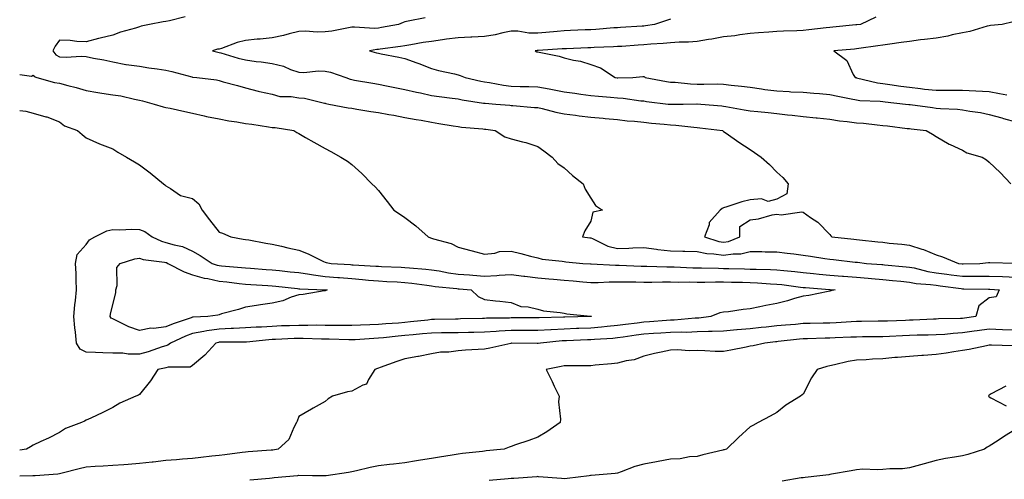
# Model space of a CAD drawing. Units: inches. Extents: x 955283 to 957923, y 7289978 to 7292618.
# Drawn here: x 955283 to 955654, y 7291291 to 7291464 of the extents above; entities that cross this region are included whole.
import ezdxf

# ---------------------------------------------------------------- set-up
doc = ezdxf.new("R2010")
doc.units = ezdxf.units.IN
doc.header["$MEASUREMENT"] = 0
doc.layers.add('Contour_95527289', color=7, linetype='Continuous', true_color=0xa4c1bc)

msp = doc.modelspace()

# ---------------------------------------------------------------- linework, layer by layer
at = {"layer": 'Contour_95527289'}
for points in [[(955345.27, 7291464.7, 3234), (955339.37, 7291463.24, 3234), (955338.05, 7291462.98, 3234), (955337.07, 7291462.9, 3234), (955331.87, 7291461.92, 3234), (955328.79, 7291461.18, 3234), (955328.05, 7291460.97, 3234), (955326.64, 7291460.51, 3234), (955320.99, 7291458.98, 3234), (955318.05, 7291457.83, 3234), (955313.26, 7291456.71, 3234), (955312.68, 7291456.55, 3234), (955308.05, 7291455.39, 3234), (955304.47, 7291455.5, 3234), (955301.99, 7291455.86, 3234), (955298.05, 7291455.95, 3234), (955296.3, 7291453.67, 3234), (955295.48, 7291451.92, 3234), (955296.62, 7291450.49, 3234), (955298.05, 7291449.69, 3234), (955300.45, 7291449.52, 3234), (955306.11, 7291449.98, 3234), (955308.05, 7291449.78, 3234), (955310.74, 7291449.23, 3234), (955314.65, 7291448.52, 3234), (955318.05, 7291447.8, 3234), (955322.98, 7291446.85, 3234), (955323.12, 7291446.85, 3234), (955328.05, 7291446.12, 3234), (955331.68, 7291445.55, 3234), (955334.78, 7291445.19, 3234), (955338.05, 7291444.71, 3234), (955340.34, 7291444.21, 3234), (955347.83, 7291442.14, 3234), (955348.05, 7291442.09, 3234), (955348.2, 7291442.07, 3234), (955349.74, 7291441.92, 3234), (955357.13, 7291441, 3234), (955358.05, 7291440.8, 3234), (955359.64, 7291440.33, 3234), (955365.05, 7291438.92, 3234), (955368.05, 7291437.96, 3234), (955372.83, 7291436.7, 3234), (955373.34, 7291436.63, 3234), (955378.05, 7291435.62, 3234), (955380.93, 7291434.8, 3234), (955385.22, 7291434.75, 3234), (955388.05, 7291434.22, 3234), (955390.23, 7291434.1, 3234), (955397.72, 7291432.25, 3234), (955398.05, 7291432.22, 3234), (955398.28, 7291432.15, 3234), (955399.43, 7291431.92, 3234), (955406.64, 7291430.51, 3234), (955408.05, 7291430.3, 3234), (955409.95, 7291430.02, 3234), (955415.24, 7291429.11, 3234), (955418.05, 7291428.71, 3234), (955421.97, 7291428, 3234), (955423.84, 7291427.71, 3234), (955428.05, 7291426.9, 3234), (955432.25, 7291426.12, 3234), (955434.18, 7291425.79, 3234), (955438.05, 7291425.08, 3234), (955440.76, 7291424.63, 3234), (955446.27, 7291423.7, 3234), (955448.05, 7291423.4, 3234), (955449.35, 7291423.22, 3234), (955457.43, 7291422.54, 3234), (955458.05, 7291422.46, 3234), (955458.53, 7291422.4, 3234), (955462, 7291421.92, 3234), (955465.72, 7291419.59, 3234), (955468.05, 7291418.76, 3234), (955472.34, 7291417.63, 3234), (955473.59, 7291417.46, 3234), (955478.05, 7291415.86, 3234), (955480.36, 7291414.23, 3234), (955483.46, 7291411.92, 3234), (955485.62, 7291409.49, 3234), (955488.05, 7291407.92, 3234), (955491.17, 7291405.05, 3234), (955495.17, 7291401.92, 3234), (955495.97, 7291399.84, 3234), (955498.05, 7291396.47, 3234), (955499.87, 7291393.74, 3234), (955502.49, 7291391.92, 3234), (955498.79, 7291391.18, 3234), (955498.05, 7291387.76, 3234), (955495.76, 7291384.21, 3234), (955494.94, 7291381.92, 3234), (955497.65, 7291381.52, 3234), (955498.05, 7291381.48, 3234), (955498.74, 7291381.23, 3234), (955504.51, 7291378.38, 3234), (955508.05, 7291377.56, 3234), (955512.32, 7291377.65, 3234), (955513.93, 7291377.8, 3234), (955518.05, 7291377.9, 3234), (955522.73, 7291377.24, 3234), (955523.26, 7291377.13, 3234), (955528.05, 7291376.57, 3234), (955532.66, 7291376.53, 3234), (955533.48, 7291376.49, 3234), (955538.05, 7291376.43, 3234), (955541.77, 7291375.64, 3234), (955544.42, 7291375.55, 3234), (955548.05, 7291374.99, 3234), (955551.68, 7291375.55, 3234), (955554.51, 7291375.46, 3234), (955558.05, 7291376.33, 3234), (955562.45, 7291376.32, 3234), (955563.66, 7291376.31, 3234), (955568.05, 7291376.3, 3234), (955571.94, 7291375.81, 3234), (955574.53, 7291375.44, 3234), (955578.05, 7291374.98, 3234), (955580.76, 7291374.63, 3234), (955586.2, 7291373.77, 3234), (955588.05, 7291373.51, 3234), (955589.48, 7291373.35, 3234), (955597.55, 7291372.42, 3234), (955598.05, 7291372.36, 3234), (955598.45, 7291372.32, 3234), (955601.81, 7291371.92, 3234), (955607.61, 7291371.48, 3234), (955608.05, 7291371.43, 3234), (955608.59, 7291371.38, 3234), (955616.78, 7291370.65, 3234), (955618.05, 7291370.52, 3234), (955619.76, 7291370.21, 3234), (955625, 7291368.87, 3234), (955628.05, 7291368.4, 3234), (955632.12, 7291367.85, 3234), (955633.73, 7291367.6, 3234), (955638.05, 7291367.03, 3234), (955642.9, 7291367.07, 3234), (955643.21, 7291367.08, 3234), (955648.05, 7291367.13, 3234), (955653.04, 7291366.91, 3234), (955653.06, 7291366.91, 3234), (955658.05, 7291366.67, 3234)], [(955435.65, 7291464.32, 3235), (955429.22, 7291463.09, 3235), (955428.05, 7291462.83, 3235), (955427.37, 7291462.6, 3235), (955425.61, 7291461.92, 3235), (955419.28, 7291460.69, 3235), (955418.05, 7291460.49, 3235), (955416.54, 7291460.41, 3235), (955409.09, 7291460.88, 3235), (955408.05, 7291460.82, 3235), (955406.77, 7291460.64, 3235), (955400.58, 7291459.39, 3235), (955398.05, 7291459.09, 3235), (955395.06, 7291458.93, 3235), (955390.6, 7291459.37, 3235), (955388.05, 7291459.19, 3235), (955384.49, 7291458.36, 3235), (955382.29, 7291457.68, 3235), (955378.05, 7291456.87, 3235), (955373.59, 7291456.38, 3235), (955372.41, 7291456.28, 3235), (955368.05, 7291455.81, 3235), (955364.86, 7291455.11, 3235), (955359, 7291452.87, 3235), (955358.05, 7291452.59, 3235), (955357.44, 7291452.53, 3235), (955355.56, 7291451.92, 3235), (955357.58, 7291451.45, 3235), (955358.05, 7291451.38, 3235), (955358.77, 7291451.2, 3235), (955365.26, 7291449.13, 3235), (955368.05, 7291448.53, 3235), (955371.98, 7291447.99, 3235), (955373.96, 7291447.83, 3235), (955378.05, 7291447.21, 3235), (955382.31, 7291446.18, 3235), (955384.99, 7291444.98, 3235), (955388.05, 7291443.94, 3235), (955389.93, 7291443.8, 3235), (955395.51, 7291444.46, 3235), (955398.05, 7291444.33, 3235), (955400.09, 7291443.96, 3235), (955405.82, 7291441.92, 3235), (955407.42, 7291441.3, 3235), (955408.05, 7291441.13, 3235), (955409.01, 7291440.96, 3235), (955415.91, 7291439.78, 3235), (955418.05, 7291439.41, 3235), (955421.16, 7291438.81, 3235), (955424.25, 7291438.12, 3235), (955428.05, 7291437.44, 3235), (955432.46, 7291436.33, 3235), (955433.87, 7291436.1, 3235), (955438.05, 7291435.19, 3235), (955440.92, 7291434.79, 3235), (955445.81, 7291434.16, 3235), (955448.05, 7291433.85, 3235), (955449.66, 7291433.53, 3235), (955457.67, 7291432.3, 3235), (955458.05, 7291432.23, 3235), (955458.32, 7291432.19, 3235), (955462.3, 7291431.92, 3235), (955467.56, 7291431.43, 3235), (955468.05, 7291431.37, 3235), (955468.63, 7291431.34, 3235), (955476.79, 7291430.66, 3235), (955478.05, 7291430.59, 3235), (955479.73, 7291430.24, 3235), (955484.93, 7291428.8, 3235), (955488.05, 7291428.25, 3235), (955492.29, 7291427.68, 3235), (955493.64, 7291427.51, 3235), (955498.05, 7291426.92, 3235), (955502.66, 7291426.53, 3235), (955503.51, 7291426.46, 3235), (955508.05, 7291426.07, 3235), (955511.78, 7291425.65, 3235), (955514.53, 7291425.44, 3235), (955518.05, 7291425.06, 3235), (955520.89, 7291424.76, 3235), (955525.7, 7291424.27, 3235), (955528.05, 7291424.02, 3235), (955530.06, 7291423.93, 3235), (955536.81, 7291423.16, 3235), (955538.05, 7291423.1, 3235), (955539.11, 7291422.98, 3235), (955547.61, 7291421.92, 3235), (955547.86, 7291421.73, 3235), (955548.05, 7291421.61, 3235), (955549.07, 7291420.9, 3235), (955553.73, 7291417.6, 3235), (955558.05, 7291414.81, 3235), (955559.74, 7291413.61, 3235), (955562.22, 7291411.92, 3235), (955565.33, 7291409.2, 3235), (955568.05, 7291406.3, 3235), (955570.36, 7291404.23, 3235), (955572.42, 7291401.92, 3235), (955571.9, 7291398.07, 3235), (955568.05, 7291396.12, 3235), (955564.8, 7291395.17, 3235), (955562.35, 7291396.22, 3235), (955558.05, 7291395.85, 3235), (955554.92, 7291395.05, 3235), (955549.32, 7291393.19, 3235), (955548.05, 7291392.83, 3235), (955547.46, 7291392.51, 3235), (955546.76, 7291391.92, 3235), (955542.67, 7291387.3, 3235), (955542.55, 7291386.42, 3235), (955540.84, 7291381.92, 3235), (955546.27, 7291380.14, 3235), (955548.05, 7291379.86, 3235), (955549.83, 7291380.14, 3235), (955554.1, 7291381.92, 3235), (955554.22, 7291385.75, 3235), (955558.05, 7291388.29, 3235), (955561.24, 7291388.73, 3235), (955566.29, 7291390.16, 3235), (955568.05, 7291390.47, 3235), (955569.77, 7291390.2, 3235), (955577.46, 7291391.33, 3235), (955578.05, 7291391.13, 3235), (955580.76, 7291389.21, 3235), (955583.52, 7291387.39, 3235), (955588.05, 7291382.77, 3235), (955588.42, 7291382.29, 3235), (955588.75, 7291381.92, 3235), (955597.11, 7291380.98, 3235), (955598.05, 7291380.88, 3235), (955599.22, 7291380.75, 3235), (955606.18, 7291380.05, 3235), (955608.05, 7291379.85, 3235), (955610.39, 7291379.58, 3235), (955615.21, 7291379.08, 3235), (955618.05, 7291378.73, 3235), (955622.7, 7291377.27, 3235), (955623.28, 7291377.15, 3235), (955628.05, 7291375.12, 3235), (955630.48, 7291374.35, 3235), (955636.51, 7291371.92, 3235), (955637.85, 7291371.72, 3235), (955638.05, 7291371.7, 3235), (955638.27, 7291371.7, 3235), (955644.52, 7291371.92, 3235), (955647.75, 7291372.22, 3235), (955648.05, 7291372.22, 3235), (955648.34, 7291372.21, 3235), (955657.99, 7291371.98, 3235)], [(955528.05, 7291463.87, 3236), (955526.56, 7291463.41, 3236), (955521.99, 7291461.92, 3236), (955518.63, 7291461.34, 3236), (955518.05, 7291461.29, 3236), (955517.38, 7291461.25, 3236), (955509.23, 7291460.74, 3236), (955508.05, 7291460.65, 3236), (955506.7, 7291460.57, 3236), (955499.96, 7291460.01, 3236), (955498.05, 7291459.89, 3236), (955495.94, 7291459.81, 3236), (955490.39, 7291459.58, 3236), (955488.05, 7291459.49, 3236), (955485.39, 7291459.26, 3236), (955481.12, 7291458.85, 3236), (955478.05, 7291458.61, 3236), (955474.75, 7291458.62, 3236), (955470.61, 7291459.36, 3236), (955468.05, 7291459.37, 3236), (955464.88, 7291458.75, 3236), (955462.04, 7291457.93, 3236), (955458.05, 7291457.31, 3236), (955453.23, 7291457.1, 3236), (955452.88, 7291457.09, 3236), (955448.05, 7291456.87, 3236), (955443.67, 7291456.3, 3236), (955442.18, 7291456.05, 3236), (955438.05, 7291455.46, 3236), (955434.92, 7291455.05, 3236), (955430.33, 7291454.2, 3236), (955428.05, 7291453.86, 3236), (955426.39, 7291453.58, 3236), (955418.7, 7291452.57, 3236), (955418.05, 7291452.47, 3236), (955417.53, 7291452.44, 3236), (955414.68, 7291451.92, 3236), (955417.38, 7291451.25, 3236), (955418.05, 7291451.1, 3236), (955419.1, 7291450.87, 3236), (955425.71, 7291449.58, 3236), (955428.05, 7291449.01, 3236), (955432.52, 7291447.45, 3236), (955433.33, 7291447.2, 3236), (955438.05, 7291445.34, 3236), (955440.73, 7291444.6, 3236), (955446.73, 7291443.24, 3236), (955448.05, 7291442.9, 3236), (955448.85, 7291442.72, 3236), (955450.69, 7291441.92, 3236), (955456.66, 7291440.53, 3236), (955458.05, 7291440.28, 3236), (955459.95, 7291440.02, 3236), (955465.15, 7291439.02, 3236), (955468.05, 7291438.66, 3236), (955471.41, 7291438.56, 3236), (955474.69, 7291438.56, 3236), (955478.05, 7291438.45, 3236), (955482.35, 7291437.62, 3236), (955483.56, 7291437.43, 3236), (955488.05, 7291436.5, 3236), (955492.09, 7291435.96, 3236), (955494.28, 7291435.69, 3236), (955498.05, 7291435.19, 3236), (955500.99, 7291434.86, 3236), (955505.48, 7291434.49, 3236), (955508.05, 7291434.21, 3236), (955510.22, 7291434.09, 3236), (955516.82, 7291433.15, 3236), (955518.05, 7291433.06, 3236), (955519.04, 7291432.91, 3236), (955527.15, 7291431.92, 3236), (955527.96, 7291431.83, 3236), (955528.05, 7291431.82, 3236), (955528.16, 7291431.81, 3236), (955532.83, 7291431.92, 3236), (955537.94, 7291432.03, 3236), (955538.05, 7291432.03, 3236), (955538.15, 7291432.02, 3236), (955539.52, 7291431.92, 3236), (955547.38, 7291431.25, 3236), (955548.05, 7291431.17, 3236), (955548.95, 7291431.02, 3236), (955555.83, 7291429.7, 3236), (955558.05, 7291429.35, 3236), (955560.92, 7291429.05, 3236), (955564.85, 7291428.72, 3236), (955568.05, 7291428.36, 3236), (955572.08, 7291427.89, 3236), (955573.83, 7291427.7, 3236), (955578.05, 7291427.2, 3236), (955582.88, 7291426.75, 3236), (955583.26, 7291426.71, 3236), (955588.05, 7291426.24, 3236), (955591.74, 7291425.61, 3236), (955594.59, 7291425.38, 3236), (955598.05, 7291424.87, 3236), (955600.78, 7291424.65, 3236), (955605.91, 7291424.06, 3236), (955608.05, 7291423.87, 3236), (955609.78, 7291423.65, 3236), (955617.21, 7291422.76, 3236), (955618.05, 7291422.65, 3236), (955618.7, 7291422.57, 3236), (955624.31, 7291421.92, 3236), (955626.66, 7291420.53, 3236), (955628.05, 7291419.74, 3236), (955632.92, 7291416.79, 3236), (955633.32, 7291416.65, 3236), (955638.05, 7291414.54, 3236), (955639.69, 7291413.56, 3236), (955645.4, 7291411.92, 3236), (955647.01, 7291410.88, 3236), (955648.05, 7291409.99, 3236), (955652.23, 7291406.1, 3236), (955656.25, 7291401.92, 3236)], [(955605.38, 7291464.59, 3237), (955599.58, 7291461.92, 3237), (955598.25, 7291461.72, 3237), (955598.05, 7291461.71, 3237), (955597.81, 7291461.68, 3237), (955589.14, 7291460.83, 3237), (955588.05, 7291460.72, 3237), (955586.68, 7291460.55, 3237), (955580.08, 7291459.89, 3237), (955578.05, 7291459.63, 3237), (955575.58, 7291459.45, 3237), (955570.59, 7291459.38, 3237), (955568.05, 7291459.18, 3237), (955565.09, 7291458.96, 3237), (955561.23, 7291458.74, 3237), (955558.05, 7291458.5, 3237), (955554.12, 7291457.99, 3237), (955552.31, 7291457.66, 3237), (955548.05, 7291457.17, 3237), (955543.57, 7291456.4, 3237), (955542.33, 7291456.2, 3237), (955538.05, 7291455.46, 3237), (955534.79, 7291455.18, 3237), (955531.36, 7291455.23, 3237), (955528.05, 7291455, 3237), (955525.29, 7291454.68, 3237), (955520.63, 7291454.5, 3237), (955518.05, 7291454.24, 3237), (955515.87, 7291454.1, 3237), (955509.77, 7291453.64, 3237), (955508.05, 7291453.52, 3237), (955506.54, 7291453.43, 3237), (955499.31, 7291453.18, 3237), (955498.05, 7291453.1, 3237), (955496.91, 7291453.06, 3237), (955488.89, 7291452.76, 3237), (955488.05, 7291452.72, 3237), (955487.31, 7291452.66, 3237), (955478.2, 7291452.07, 3237), (955478.05, 7291452.06, 3237), (955477.91, 7291452.06, 3237), (955477.12, 7291451.92, 3237), (955477.74, 7291451.61, 3237), (955478.05, 7291451.55, 3237), (955478.56, 7291451.41, 3237), (955486.09, 7291449.96, 3237), (955488.05, 7291449.3, 3237), (955491.54, 7291448.43, 3237), (955494.19, 7291448.06, 3237), (955498.05, 7291446.78, 3237), (955501.68, 7291445.55, 3237), (955507.2, 7291441.92, 3237), (955507.94, 7291441.81, 3237), (955508.05, 7291441.8, 3237), (955508.18, 7291441.79, 3237), (955513.83, 7291441.92, 3237), (955517.68, 7291442.29, 3237), (955518.05, 7291442.25, 3237), (955518.28, 7291442.15, 3237), (955518.57, 7291441.92, 3237), (955526.56, 7291440.43, 3237), (955528.05, 7291440.2, 3237), (955529.86, 7291440.11, 3237), (955535.64, 7291439.51, 3237), (955538.05, 7291439.41, 3237), (955540.62, 7291439.35, 3237), (955545.6, 7291439.47, 3237), (955548.05, 7291439.4, 3237), (955550.94, 7291439.03, 3237), (955554.82, 7291438.69, 3237), (955558.05, 7291438.23, 3237), (955562.34, 7291437.63, 3237), (955563.54, 7291437.41, 3237), (955568.05, 7291436.84, 3237), (955572.77, 7291436.64, 3237), (955573.4, 7291436.57, 3237), (955578.05, 7291436.34, 3237), (955582.08, 7291435.95, 3237), (955584.13, 7291435.84, 3237), (955588.05, 7291435.48, 3237), (955591.03, 7291434.9, 3237), (955596.13, 7291433.84, 3237), (955598.05, 7291433.45, 3237), (955599.38, 7291433.25, 3237), (955607.01, 7291432.96, 3237), (955608.05, 7291432.82, 3237), (955608.85, 7291432.72, 3237), (955616.52, 7291431.92, 3237), (955617.85, 7291431.72, 3237), (955618.05, 7291431.71, 3237), (955618.29, 7291431.68, 3237), (955626.69, 7291430.56, 3237), (955628.05, 7291430.39, 3237), (955629.75, 7291430.22, 3237), (955636.09, 7291429.96, 3237), (955638.05, 7291429.74, 3237), (955640.75, 7291429.22, 3237), (955644.82, 7291428.69, 3237), (955648.05, 7291427.97, 3237), (955652.79, 7291426.66, 3237), (955653.49, 7291426.48, 3237), (955658.05, 7291425.27, 3237)], [(955657.14, 7291462.83, 3238), (955652.98, 7291461.92, 3238), (955648.54, 7291461.43, 3238), (955648.05, 7291461.36, 3238), (955647.32, 7291461.19, 3238), (955640.7, 7291459.27, 3238), (955638.05, 7291458.71, 3238), (955634.06, 7291457.93, 3238), (955632.44, 7291457.53, 3238), (955628.05, 7291456.78, 3238), (955623.71, 7291456.26, 3238), (955622.17, 7291456.04, 3238), (955618.05, 7291455.52, 3238), (955614.93, 7291455.04, 3238), (955610.65, 7291454.52, 3238), (955608.05, 7291454.14, 3238), (955606.12, 7291453.85, 3238), (955598.95, 7291452.82, 3238), (955598.05, 7291452.69, 3238), (955597.35, 7291452.62, 3238), (955589.51, 7291451.92, 3238), (955594.47, 7291448.34, 3238), (955596.89, 7291443.08, 3238), (955597.6, 7291441.92, 3238), (955597.98, 7291441.85, 3238), (955598.05, 7291441.83, 3238), (955598.15, 7291441.82, 3238), (955606.01, 7291439.88, 3238), (955608.05, 7291439.62, 3238), (955610.7, 7291439.27, 3238), (955614.79, 7291438.66, 3238), (955618.05, 7291438.26, 3238), (955622.19, 7291437.78, 3238), (955623.7, 7291437.57, 3238), (955628.05, 7291437.09, 3238), (955632.88, 7291437.09, 3238), (955633.24, 7291437.11, 3238), (955638.05, 7291437.11, 3238), (955643.04, 7291436.91, 3238), (955643.07, 7291436.9, 3238), (955648.05, 7291436.69, 3238), (955651.95, 7291435.82, 3238), (955654.64, 7291435.33, 3238)], [(955283, 7291443.07, 3233), (955287.5, 7291442.47, 3233), (955288.05, 7291442.84, 3233), (955288.43, 7291442.3, 3233), (955289.45, 7291441.92, 3233), (955296.16, 7291440.03, 3233), (955298.05, 7291439.73, 3233), (955301.07, 7291438.9, 3233), (955304.31, 7291438.18, 3233), (955308.05, 7291437, 3233), (955312.4, 7291436.27, 3233), (955313.94, 7291436.03, 3233), (955318.05, 7291435.36, 3233), (955321.1, 7291434.97, 3233), (955326.25, 7291433.72, 3233), (955328.05, 7291433.43, 3233), (955329.3, 7291433.17, 3233), (955333.64, 7291431.92, 3233), (955337.02, 7291430.89, 3233), (955338.05, 7291430.66, 3233), (955339.66, 7291430.31, 3233), (955345.23, 7291429.1, 3233), (955348.05, 7291428.48, 3233), (955352.44, 7291427.53, 3233), (955353.4, 7291427.27, 3233), (955358.05, 7291426.37, 3233), (955361.74, 7291425.61, 3233), (955364.74, 7291425.23, 3233), (955368.05, 7291424.63, 3233), (955370.46, 7291424.33, 3233), (955376.67, 7291423.3, 3233), (955378.05, 7291423.11, 3233), (955379.15, 7291423.02, 3233), (955386.17, 7291421.92, 3233), (955387.34, 7291421.21, 3233), (955388.05, 7291420.78, 3233), (955390.65, 7291419.32, 3233), (955393.74, 7291417.61, 3233), (955398.05, 7291415.16, 3233), (955400.15, 7291414.02, 3233), (955403.97, 7291411.92, 3233), (955406.47, 7291410.34, 3233), (955408.05, 7291409.19, 3233), (955411.86, 7291405.73, 3233), (955415.62, 7291401.92, 3233), (955416.81, 7291400.68, 3233), (955418.05, 7291399.32, 3233), (955421.31, 7291395.18, 3233), (955423.9, 7291391.92, 3233), (955426.4, 7291390.27, 3233), (955428.05, 7291389.17, 3233), (955432.18, 7291386.05, 3233), (955436.79, 7291381.92, 3233), (955437.69, 7291381.56, 3233), (955438.05, 7291381.46, 3233), (955438.79, 7291381.18, 3233), (955445.48, 7291379.35, 3233), (955448.05, 7291377.97, 3233), (955452.86, 7291376.73, 3233), (955453.36, 7291376.61, 3233), (955458.05, 7291375.42, 3233), (955461.89, 7291375.76, 3233), (955463.65, 7291376.32, 3233), (955468.05, 7291376.56, 3233), (955471.72, 7291375.59, 3233), (955475.3, 7291374.67, 3233), (955478.05, 7291373.96, 3233), (955479.68, 7291373.55, 3233), (955487.24, 7291372.73, 3233), (955488.05, 7291372.56, 3233), (955488.63, 7291372.5, 3233), (955495.01, 7291371.92, 3233), (955497.87, 7291371.74, 3233), (955498.05, 7291371.72, 3233), (955498.24, 7291371.73, 3233), (955507.34, 7291371.21, 3233), (955508.05, 7291371.22, 3233), (955508.77, 7291371.2, 3233), (955516.97, 7291370.84, 3233), (955518.05, 7291370.82, 3233), (955519.16, 7291370.81, 3233), (955526.71, 7291370.58, 3233), (955528.05, 7291370.58, 3233), (955529.41, 7291370.56, 3233), (955536.4, 7291370.27, 3233), (955538.05, 7291370.25, 3233), (955539.73, 7291370.24, 3233), (955546.17, 7291370.04, 3233), (955548.05, 7291370.03, 3233), (955549.98, 7291369.99, 3233), (955555.95, 7291369.82, 3233), (955558.05, 7291369.77, 3233), (955560.3, 7291369.67, 3233), (955565.76, 7291369.63, 3233), (955568.05, 7291369.53, 3233), (955570.76, 7291369.21, 3233), (955574.93, 7291368.8, 3233), (955578.05, 7291368.44, 3233), (955581.88, 7291368.09, 3233), (955584, 7291367.87, 3233), (955588.05, 7291367.51, 3233), (955592.83, 7291367.14, 3233), (955593.25, 7291367.12, 3233), (955598.05, 7291366.74, 3233), (955602.48, 7291366.35, 3233), (955603.74, 7291366.23, 3233), (955608.05, 7291365.84, 3233), (955611.62, 7291365.49, 3233), (955614.82, 7291365.15, 3233), (955618.05, 7291364.83, 3233), (955620.51, 7291364.38, 3233), (955626.01, 7291363.96, 3233), (955628.05, 7291363.65, 3233), (955629.56, 7291363.43, 3233), (955637.55, 7291362.42, 3233), (955638.05, 7291362.35, 3233), (955638.48, 7291362.35, 3233), (955647.77, 7291362.2, 3233), (955648.05, 7291362.21, 3233), (955648.32, 7291362.19, 3233), (955651.77, 7291361.92, 3233), (955650.69, 7291359.28, 3233), (955648.05, 7291358.95, 3233), (955644.1, 7291355.87, 3233), (955643.03, 7291351.92, 3233), (955638.71, 7291351.26, 3233), (955638.05, 7291351.17, 3233), (955637.25, 7291351.12, 3233), (955628.97, 7291351, 3233), (955628.05, 7291350.94, 3233), (955627.04, 7291350.91, 3233), (955619.45, 7291350.52, 3233), (955618.05, 7291350.48, 3233), (955616.55, 7291350.42, 3233), (955609.77, 7291350.2, 3233), (955608.05, 7291350.12, 3233), (955606.24, 7291350.11, 3233), (955599.91, 7291350.06, 3233), (955598.05, 7291350.05, 3233), (955596.08, 7291349.95, 3233), (955590.43, 7291349.54, 3233), (955588.05, 7291349.41, 3233), (955585.48, 7291349.35, 3233), (955580.68, 7291349.29, 3233), (955578.05, 7291349.23, 3233), (955575.08, 7291348.95, 3233), (955571.33, 7291348.64, 3233), (955568.05, 7291348.33, 3233), (955564.04, 7291347.91, 3233), (955562.24, 7291347.73, 3233), (955558.05, 7291347.29, 3233), (955553.1, 7291346.87, 3233), (955552.99, 7291346.86, 3233), (955548.05, 7291346.42, 3233), (955543.76, 7291346.21, 3233), (955542.39, 7291346.26, 3233), (955538.05, 7291346.07, 3233), (955534.04, 7291345.93, 3233), (955532.12, 7291345.99, 3233), (955528.05, 7291345.87, 3233), (955524.35, 7291345.62, 3233), (955521.62, 7291345.49, 3233), (955518.05, 7291345.26, 3233), (955515.1, 7291344.87, 3233), (955510.26, 7291344.13, 3233), (955508.05, 7291343.82, 3233), (955506.3, 7291343.67, 3233), (955499.4, 7291343.27, 3233), (955498.05, 7291343.15, 3233), (955496.86, 7291343.11, 3233), (955488.9, 7291342.77, 3233), (955488.05, 7291342.74, 3233), (955487.28, 7291342.69, 3233), (955479.06, 7291341.92, 3233), (955478.23, 7291341.74, 3233), (955478.05, 7291341.71, 3233), (955477.82, 7291341.69, 3233), (955468.16, 7291341.81, 3233), (955468.05, 7291341.8, 3233), (955467.91, 7291341.78, 3233), (955459.98, 7291339.99, 3233), (955458.05, 7291339.65, 3233), (955455.61, 7291339.48, 3233), (955450.8, 7291339.17, 3233), (955448.05, 7291338.97, 3233), (955444.64, 7291338.51, 3233), (955441.47, 7291338.5, 3233), (955438.05, 7291337.87, 3233), (955433.14, 7291336.83, 3233), (955432.93, 7291336.8, 3233), (955428.05, 7291335.92, 3233), (955425.02, 7291334.95, 3233), (955418.78, 7291332.65, 3233), (955418.05, 7291332.4, 3233), (955417.68, 7291332.29, 3233), (955416.78, 7291331.92, 3233), (955414.28, 7291328.15, 3233), (955413.54, 7291326.43, 3233), (955412.19, 7291326.06, 3233), (955408.05, 7291323.79, 3233), (955406.38, 7291323.59, 3233), (955400.76, 7291321.92, 3233), (955399.09, 7291320.88, 3233), (955398.05, 7291319.89, 3233), (955393.46, 7291317.33, 3233), (955392.93, 7291317.04, 3233), (955388.05, 7291314.26, 3233), (955387.46, 7291312.51, 3233), (955387.24, 7291311.92, 3233), (955386.21, 7291310.08, 3233), (955384.36, 7291305.61, 3233), (955380.34, 7291301.92, 3233), (955378.35, 7291301.62, 3233), (955378.05, 7291301.58, 3233), (955377.68, 7291301.55, 3233), (955369.07, 7291300.9, 3233), (955368.05, 7291300.81, 3233), (955366.81, 7291300.68, 3233), (955360.21, 7291299.76, 3233), (955358.05, 7291299.56, 3233), (955355.39, 7291299.26, 3233), (955351.15, 7291298.82, 3233), (955348.05, 7291298.48, 3233), (955344.31, 7291298.18, 3233), (955342.01, 7291297.96, 3233), (955338.05, 7291297.65, 3233), (955333.23, 7291297.1, 3233), (955332.92, 7291297.05, 3233), (955328.05, 7291296.51, 3233), (955323.79, 7291296.18, 3233), (955322.21, 7291296.08, 3233), (955318.05, 7291295.76, 3233), (955314.4, 7291295.57, 3233), (955311.48, 7291295.35, 3233), (955308.05, 7291295.16, 3233), (955305.39, 7291294.58, 3233), (955298.97, 7291292.84, 3233), (955298.05, 7291292.61, 3233), (955297.42, 7291292.55, 3233), (955288.85, 7291291.92, 3233), (955288.09, 7291291.88, 3233), (955288.05, 7291291.88, 3233), (955288.01, 7291291.88, 3233), (955283, 7291291.83, 3233)], [(955283, 7291429.52, 3232), (955285.3, 7291429.17, 3232), (955288.05, 7291428.43, 3232), (955292.87, 7291427.1, 3232), (955293.18, 7291427.05, 3232), (955298.05, 7291425.24, 3232), (955299.85, 7291423.72, 3232), (955304.81, 7291421.92, 3232), (955306.56, 7291420.43, 3232), (955308.05, 7291419.2, 3232), (955313.04, 7291416.91, 3232), (955313.07, 7291416.9, 3232), (955318.05, 7291414.99, 3232), (955319.96, 7291413.83, 3232), (955323.17, 7291411.92, 3232), (955326.22, 7291410.09, 3232), (955328.05, 7291409.01, 3232), (955332.15, 7291406.02, 3232), (955337.14, 7291401.92, 3232), (955337.63, 7291401.5, 3232), (955338.05, 7291401.13, 3232), (955339.82, 7291400.15, 3232), (955343.58, 7291397.45, 3232), (955348.05, 7291396.34, 3232), (955350.47, 7291394.34, 3232), (955351.71, 7291391.92, 3232), (955354.41, 7291388.28, 3232), (955358.05, 7291383.66, 3232), (955359.4, 7291383.27, 3232), (955362.45, 7291381.92, 3232), (955367.2, 7291381.07, 3232), (955368.05, 7291380.92, 3232), (955369.26, 7291380.71, 3232), (955375.67, 7291379.54, 3232), (955378.05, 7291379.13, 3232), (955381.64, 7291378.33, 3232), (955383.93, 7291377.8, 3232), (955388.05, 7291376.91, 3232), (955391.63, 7291375.5, 3232), (955397.35, 7291372.62, 3232), (955398.05, 7291372.3, 3232), (955398.42, 7291372.29, 3232), (955400.25, 7291371.92, 3232), (955407.58, 7291371.45, 3232), (955408.05, 7291371.41, 3232), (955408.61, 7291371.36, 3232), (955417.04, 7291370.91, 3232), (955418.05, 7291370.83, 3232), (955419.2, 7291370.77, 3232), (955426.59, 7291370.46, 3232), (955428.05, 7291370.38, 3232), (955429.77, 7291370.2, 3232), (955435.88, 7291369.75, 3232), (955438.05, 7291369.51, 3232), (955440.9, 7291369.07, 3232), (955444.51, 7291368.38, 3232), (955448.05, 7291367.89, 3232), (955452.42, 7291367.55, 3232), (955453.61, 7291367.48, 3232), (955458.05, 7291367.13, 3232), (955462.62, 7291367.35, 3232), (955463.6, 7291367.47, 3232), (955468.05, 7291367.71, 3232), (955472.84, 7291367.13, 3232), (955473.21, 7291367.08, 3232), (955478.05, 7291366.49, 3232), (955482.26, 7291366.13, 3232), (955484.04, 7291365.93, 3232), (955488.05, 7291365.58, 3232), (955491.44, 7291365.31, 3232), (955495.03, 7291364.94, 3232), (955498.05, 7291364.68, 3232), (955500.82, 7291364.69, 3232), (955505.01, 7291364.96, 3232), (955508.05, 7291364.97, 3232), (955511.03, 7291364.9, 3232), (955515.05, 7291364.92, 3232), (955518.05, 7291364.86, 3232), (955520.97, 7291364.84, 3232), (955525.05, 7291364.92, 3232), (955528.05, 7291364.9, 3232), (955530.99, 7291364.86, 3232), (955535.04, 7291364.93, 3232), (955538.05, 7291364.89, 3232), (955541.01, 7291364.88, 3232), (955545.02, 7291364.95, 3232), (955548.05, 7291364.94, 3232), (955551, 7291364.87, 3232), (955555.17, 7291364.8, 3232), (955558.05, 7291364.74, 3232), (955560.76, 7291364.63, 3232), (955565.75, 7291364.22, 3232), (955568.05, 7291364.12, 3232), (955570.02, 7291363.89, 3232), (955577, 7291362.97, 3232), (955578.05, 7291362.85, 3232), (955578.9, 7291362.77, 3232), (955587.88, 7291362.09, 3232), (955588.05, 7291362.08, 3232), (955588.2, 7291362.07, 3232), (955590.04, 7291361.92, 3232), (955588.45, 7291361.52, 3232), (955588.05, 7291361.43, 3232), (955587.48, 7291361.35, 3232), (955580.18, 7291359.79, 3232), (955578.05, 7291359.55, 3232), (955574.79, 7291358.66, 3232), (955572.15, 7291357.82, 3232), (955568.05, 7291356.83, 3232), (955563.96, 7291356.01, 3232), (955561.66, 7291355.53, 3232), (955558.05, 7291354.8, 3232), (955555.41, 7291354.56, 3232), (955549.84, 7291353.71, 3232), (955548.05, 7291353.52, 3232), (955546.64, 7291353.33, 3232), (955543.25, 7291351.92, 3232), (955538.67, 7291351.3, 3232), (955538.05, 7291351.29, 3232), (955537.39, 7291351.26, 3232), (955529.43, 7291350.54, 3232), (955528.05, 7291350.49, 3232), (955526.53, 7291350.4, 3232), (955520.1, 7291349.87, 3232), (955518.05, 7291349.73, 3232), (955515.53, 7291349.4, 3232), (955511.1, 7291348.87, 3232), (955508.05, 7291348.45, 3232), (955504.24, 7291348.11, 3232), (955502.1, 7291347.87, 3232), (955498.05, 7291347.53, 3232), (955493.5, 7291347.37, 3232), (955492.62, 7291347.35, 3232), (955488.05, 7291347.19, 3232), (955483.06, 7291346.91, 3232), (955483.04, 7291346.91, 3232), (955478.05, 7291346.61, 3232), (955468.05, 7291346.61, 3232), (955463.58, 7291346.39, 3232), (955462.41, 7291346.28, 3232), (955458.05, 7291346.04, 3232), (955454.04, 7291345.93, 3232), (955452.01, 7291345.88, 3232), (955448.05, 7291345.77, 3232), (955444.25, 7291345.72, 3232), (955441.85, 7291345.72, 3232), (955438.05, 7291345.68, 3232), (955434.64, 7291345.33, 3232), (955431.14, 7291345.01, 3232), (955428.05, 7291344.69, 3232), (955425.49, 7291344.48, 3232), (955420, 7291343.87, 3232), (955418.05, 7291343.7, 3232), (955416.35, 7291343.62, 3232), (955409.27, 7291343.14, 3232), (955408.05, 7291343.08, 3232), (955406.88, 7291343.09, 3232), (955399.49, 7291343.36, 3232), (955398.05, 7291343.38, 3232), (955396.59, 7291343.38, 3232), (955389.78, 7291343.65, 3232), (955388.05, 7291343.67, 3232), (955386.37, 7291343.6, 3232), (955379.38, 7291343.25, 3232), (955378.05, 7291343.2, 3232), (955376.85, 7291343.12, 3232), (955368.41, 7291342.28, 3232), (955368.05, 7291342.26, 3232), (955367.73, 7291342.24, 3232), (955358.33, 7291342.2, 3232), (955358.05, 7291342.19, 3232), (955357.82, 7291342.15, 3232), (955356.88, 7291341.92, 3232), (955352.69, 7291337.28, 3232), (955348.05, 7291333.49, 3232), (955347.14, 7291332.83, 3232), (955338.96, 7291332.83, 3232), (955338.05, 7291332.55, 3232), (955337.56, 7291332.41, 3232), (955334.96, 7291331.92, 3232), (955332.29, 7291327.68, 3232), (955328.05, 7291322.53, 3232), (955327.72, 7291322.25, 3232), (955326.78, 7291321.92, 3232), (955320.76, 7291319.21, 3232), (955318.05, 7291317.65, 3232), (955314.25, 7291315.72, 3232), (955309.74, 7291313.61, 3232), (955308.05, 7291312.8, 3232), (955307.44, 7291312.53, 3232), (955306.33, 7291311.92, 3232), (955300.3, 7291309.67, 3232), (955298.05, 7291308.19, 3232), (955293.85, 7291306.12, 3232), (955290.94, 7291304.81, 3232), (955288.05, 7291303.47, 3232), (955287.1, 7291302.87, 3232), (955285.55, 7291301.92, 3232), (955283, 7291301.57, 3232)], [(955658.05, 7291346.7, 3234), (955653.08, 7291346.89, 3234), (955653.02, 7291346.89, 3234), (955648.05, 7291347.1, 3234), (955643.52, 7291346.45, 3234), (955642.45, 7291346.32, 3234), (955638.05, 7291345.73, 3234), (955634.46, 7291345.51, 3234), (955631.29, 7291345.16, 3234), (955628.05, 7291344.95, 3234), (955625.11, 7291344.86, 3234), (955620.94, 7291344.81, 3234), (955618.05, 7291344.73, 3234), (955615.35, 7291344.62, 3234), (955610.46, 7291344.33, 3234), (955608.05, 7291344.22, 3234), (955605.76, 7291344.21, 3234), (955600.32, 7291344.19, 3234), (955598.05, 7291344.18, 3234), (955595.91, 7291344.06, 3234), (955590, 7291343.87, 3234), (955588.05, 7291343.78, 3234), (955586.23, 7291343.74, 3234), (955579.63, 7291343.5, 3234), (955578.05, 7291343.47, 3234), (955576.63, 7291343.34, 3234), (955568.6, 7291342.47, 3234), (955568.05, 7291342.41, 3234), (955567.6, 7291342.37, 3234), (955563.58, 7291341.92, 3234), (955559.12, 7291340.85, 3234), (955558.05, 7291340.67, 3234), (955556.49, 7291340.36, 3234), (955550.78, 7291339.19, 3234), (955548.05, 7291338.66, 3234), (955544.82, 7291338.69, 3234), (955540.94, 7291339.03, 3234), (955538.05, 7291339.06, 3234), (955535.07, 7291338.94, 3234), (955530.63, 7291339.34, 3234), (955528.05, 7291339.2, 3234), (955524.54, 7291338.41, 3234), (955522.05, 7291337.92, 3234), (955518.05, 7291336.98, 3234), (955514.43, 7291335.54, 3234), (955511.34, 7291335.21, 3234), (955508.05, 7291334.35, 3234), (955505.89, 7291334.08, 3234), (955499.69, 7291333.56, 3234), (955498.05, 7291333.37, 3234), (955496.68, 7291333.29, 3234), (955489.47, 7291333.34, 3234), (955488.05, 7291333.27, 3234), (955486.94, 7291333.03, 3234), (955481.21, 7291331.92, 3234), (955483.51, 7291327.38, 3234), (955484.29, 7291325.68, 3234), (955486.07, 7291321.92, 3234), (955485.91, 7291319.78, 3234), (955486.69, 7291313.28, 3234), (955486.54, 7291311.92, 3234), (955481.47, 7291308.5, 3234), (955478.05, 7291306.49, 3234), (955474.75, 7291305.22, 3234), (955469.64, 7291303.51, 3234), (955468.05, 7291302.95, 3234), (955467.31, 7291302.66, 3234), (955465.43, 7291301.92, 3234), (955458.7, 7291301.27, 3234), (955458.05, 7291301.2, 3234), (955457.23, 7291301.1, 3234), (955449.69, 7291300.28, 3234), (955448.05, 7291300.06, 3234), (955445.82, 7291299.69, 3234), (955441.01, 7291298.96, 3234), (955438.05, 7291298.46, 3234), (955433.91, 7291297.78, 3234), (955432.46, 7291297.51, 3234), (955428.05, 7291296.81, 3234), (955423.69, 7291296.28, 3234), (955422.25, 7291296.12, 3234), (955418.05, 7291295.62, 3234), (955414.94, 7291295.03, 3234), (955409.87, 7291293.74, 3234), (955408.05, 7291293.36, 3234), (955406.81, 7291293.16, 3234), (955398.42, 7291291.92, 3234), (955398.08, 7291291.89, 3234), (955398.05, 7291291.88, 3234), (955398.01, 7291291.88, 3234), (955393.19, 7291291.92, 3234), (955388.11, 7291291.98, 3234), (955388.05, 7291291.97, 3234), (955388, 7291291.97, 3234), (955387.63, 7291291.92, 3234), (955378.87, 7291291.1, 3234), (955378.05, 7291291.06, 3234), (955377.06, 7291290.93, 3234), (955369.71, 7291290.26, 3234)], [(955656.93, 7291340.8, 3235), (955648.87, 7291341.1, 3235), (955648.05, 7291341.08, 3235), (955647.03, 7291340.9, 3235), (955640.51, 7291339.46, 3235), (955638.05, 7291339.09, 3235), (955634.72, 7291338.59, 3235), (955631.89, 7291338.08, 3235), (955628.05, 7291337.55, 3235), (955623.37, 7291337.24, 3235), (955622.74, 7291337.23, 3235), (955618.05, 7291336.87, 3235), (955613.49, 7291336.48, 3235), (955612.53, 7291336.4, 3235), (955608.05, 7291336.02, 3235), (955604.13, 7291335.84, 3235), (955601.75, 7291335.62, 3235), (955598.05, 7291335.44, 3235), (955594.98, 7291334.99, 3235), (955589.77, 7291333.64, 3235), (955588.05, 7291333.34, 3235), (955586.86, 7291333.11, 3235), (955583.27, 7291331.92, 3235), (955581.19, 7291328.78, 3235), (955578.05, 7291322.63, 3235), (955577.62, 7291322.35, 3235), (955576.98, 7291321.92, 3235), (955571.45, 7291318.52, 3235), (955568.05, 7291315.76, 3235), (955565.64, 7291314.33, 3235), (955561, 7291311.92, 3235), (955559.06, 7291310.91, 3235), (955558.05, 7291310.3, 3235), (955553.62, 7291306.35, 3235), (955549.12, 7291301.92, 3235), (955548.23, 7291301.74, 3235), (955548.05, 7291301.69, 3235), (955547.74, 7291301.61, 3235), (955540.21, 7291299.76, 3235), (955538.05, 7291299.16, 3235), (955535.16, 7291299.03, 3235), (955531.73, 7291298.24, 3235), (955528.05, 7291298.13, 3235), (955523.39, 7291297.26, 3235), (955522.82, 7291297.15, 3235), (955518.05, 7291296.28, 3235), (955514.57, 7291295.4, 3235), (955509.48, 7291293.35, 3235), (955508.05, 7291292.89, 3235), (955507.2, 7291292.77, 3235), (955498.18, 7291292.05, 3235), (955498.05, 7291292.03, 3235), (955497.96, 7291292.01, 3235), (955497.49, 7291291.92, 3235), (955489.1, 7291290.87, 3235), (955488.05, 7291290.82, 3235), (955487.01, 7291290.88, 3235), (955478.4, 7291291.57, 3235), (955478.05, 7291291.59, 3235), (955477.68, 7291291.55, 3235), (955469.02, 7291290.95, 3235), (955468.05, 7291290.83, 3235), (955466.91, 7291290.78, 3235), (955459.79, 7291290.18, 3235)], [(955654.27, 7291325.7, 3236), (955648.85, 7291322.72, 3236), (955648.05, 7291322.28, 3236), (955647.86, 7291322.11, 3236), (955647.76, 7291321.92, 3236), (955647.88, 7291321.75, 3236), (955648.05, 7291321.63, 3236), (955648.73, 7291321.24, 3236), (955654.45, 7291318.32, 3236)], [(955658.05, 7291309.45, 3236), (955653.4, 7291306.57, 3236), (955651.37, 7291305.24, 3236), (955648.05, 7291303.1, 3236), (955647.32, 7291302.65, 3236), (955646.3, 7291301.92, 3236), (955639.98, 7291299.99, 3236), (955638.05, 7291299.46, 3236), (955635.02, 7291298.89, 3236), (955631.58, 7291298.39, 3236), (955628.05, 7291297.66, 3236), (955623.56, 7291296.41, 3236), (955622.14, 7291296.01, 3236), (955618.05, 7291294.87, 3236), (955615.39, 7291294.58, 3236), (955610.69, 7291294.56, 3236), (955608.05, 7291294.31, 3236), (955605.82, 7291294.15, 3236), (955600.49, 7291294.36, 3236), (955598.05, 7291294.21, 3236), (955596.13, 7291293.84, 3236), (955588.63, 7291292.5, 3236), (955588.05, 7291292.39, 3236), (955587.65, 7291292.32, 3236), (955584.3, 7291291.92, 3236), (955578.71, 7291291.26, 3236), (955578.05, 7291291.17, 3236), (955577.22, 7291291.09, 3236), (955570.12, 7291289.85, 3236)]]:
    msp.add_polyline3d(points, dxfattribs=at)
for points in [[(955338.05, 7291340.89, 3231), (955336.59, 7291340.46, 3231), (955331.39, 7291338.58, 3231), (955328.05, 7291337.74, 3231), (955323.88, 7291337.75, 3231), (955321.87, 7291338.1, 3231), (955318.05, 7291338.11, 3231), (955314.29, 7291338.16, 3231), (955311.59, 7291338.38, 3231), (955308.05, 7291338.43, 3231), (955305.76, 7291339.63, 3231), (955304.37, 7291341.92, 3231), (955303.96, 7291346.01, 3231), (955303.77, 7291347.64, 3231), (955303.36, 7291351.92, 3231), (955303.72, 7291356.25, 3231), (955304.03, 7291357.9, 3231), (955304.43, 7291361.92, 3231), (955304.22, 7291365.75, 3231), (955304.25, 7291368.12, 3231), (955304.02, 7291371.92, 3231), (955304.67, 7291375.3, 3231), (955308.05, 7291379.01, 3231), (955309.25, 7291380.72, 3231), (955311.32, 7291381.92, 3231), (955315.76, 7291384.21, 3231), (955318.05, 7291384.63, 3231), (955320.66, 7291384.53, 3231), (955325.18, 7291384.79, 3231), (955328.05, 7291384.69, 3231), (955330.06, 7291383.93, 3231), (955332.86, 7291381.92, 3231), (955336.38, 7291380.25, 3231), (955338.05, 7291379.83, 3231), (955341.14, 7291378.83, 3231), (955344.36, 7291378.23, 3231), (955348.05, 7291376.46, 3231), (955350.96, 7291374.83, 3231), (955355.42, 7291371.92, 3231), (955357.37, 7291371.24, 3231), (955358.05, 7291371.08, 3231), (955358.99, 7291370.98, 3231), (955366.54, 7291370.41, 3231), (955368.05, 7291370.25, 3231), (955369.85, 7291370.12, 3231), (955375.76, 7291369.63, 3231), (955378.05, 7291369.48, 3231), (955380.77, 7291369.2, 3231), (955384.9, 7291368.77, 3231), (955388.05, 7291368.42, 3231), (955392.1, 7291367.87, 3231), (955393.66, 7291367.53, 3231), (955398.05, 7291367.02, 3231), (955402.78, 7291366.65, 3231), (955403.37, 7291366.6, 3231), (955408.05, 7291366.22, 3231), (955412.02, 7291365.89, 3231), (955414.33, 7291365.64, 3231), (955418.05, 7291365.32, 3231), (955421.27, 7291365.14, 3231), (955425.07, 7291364.9, 3231), (955428.05, 7291364.73, 3231), (955430.6, 7291364.47, 3231), (955436.32, 7291363.65, 3231), (955438.05, 7291363.45, 3231), (955439.38, 7291363.25, 3231), (955447.55, 7291362.42, 3231), (955448.05, 7291362.35, 3231), (955448.45, 7291362.32, 3231), (955452.95, 7291361.92, 3231), (955455.59, 7291359.46, 3231), (955458.05, 7291358.32, 3231), (955462.13, 7291357.84, 3231), (955463.75, 7291357.62, 3231), (955468.05, 7291357.14, 3231), (955471.75, 7291355.62, 3231), (955474.45, 7291355.52, 3231), (955478.05, 7291354.66, 3231), (955480.22, 7291354.09, 3231), (955486.54, 7291353.43, 3231), (955488.05, 7291353.12, 3231), (955489.05, 7291352.92, 3231), (955497.93, 7291352.04, 3231), (955498.05, 7291352.02, 3231), (955498.14, 7291352.01, 3231), (955498.27, 7291351.92, 3231), (955498.07, 7291351.9, 3231), (955498.05, 7291351.89, 3231), (955498.02, 7291351.89, 3231), (955488.32, 7291351.65, 3231), (955488.05, 7291351.65, 3231), (955487.76, 7291351.63, 3231), (955478.55, 7291351.42, 3231), (955478.05, 7291351.39, 3231), (955477.52, 7291351.39, 3231), (955468.63, 7291351.34, 3231), (955468.05, 7291351.34, 3231), (955467.44, 7291351.31, 3231), (955458.74, 7291351.23, 3231), (955458.05, 7291351.19, 3231), (955457.3, 7291351.17, 3231), (955449.01, 7291350.96, 3231), (955448.05, 7291350.93, 3231), (955447.05, 7291350.92, 3231), (955439.23, 7291350.74, 3231), (955438.05, 7291350.72, 3231), (955436.71, 7291350.58, 3231), (955430.1, 7291349.87, 3231), (955428.05, 7291349.66, 3231), (955425.58, 7291349.45, 3231), (955420.83, 7291349.14, 3231), (955418.05, 7291348.89, 3231), (955414.87, 7291348.74, 3231), (955411.33, 7291348.64, 3231), (955408.05, 7291348.47, 3231), (955404.65, 7291348.52, 3231), (955401.47, 7291348.5, 3231), (955398.05, 7291348.54, 3231), (955394.71, 7291348.58, 3231), (955391.45, 7291348.52, 3231), (955388.05, 7291348.55, 3231), (955384.54, 7291348.41, 3231), (955381.64, 7291348.33, 3231), (955378.05, 7291348.18, 3231), (955374.06, 7291347.93, 3231), (955372.1, 7291347.87, 3231), (955368.05, 7291347.59, 3231), (955363.53, 7291347.4, 3231), (955362.64, 7291347.33, 3231), (955358.05, 7291347.15, 3231), (955353.45, 7291346.52, 3231), (955352.38, 7291346.25, 3231), (955348.05, 7291345.51, 3231), (955345.43, 7291344.54, 3231), (955339.78, 7291341.92, 3231), (955338.84, 7291341.13, 3231)], [(955348.05, 7291351.6, 3230), (955347.54, 7291351.41, 3230), (955340.78, 7291349.19, 3230), (955338.05, 7291348.02, 3230), (955333.57, 7291347.44, 3230), (955332.44, 7291347.53, 3230), (955328.05, 7291346.57, 3230), (955324.09, 7291347.96, 3230), (955319.79, 7291350.18, 3230), (955318.05, 7291350.96, 3230), (955317.42, 7291351.3, 3230), (955317.06, 7291351.92, 3230), (955317.24, 7291352.73, 3230), (955318.05, 7291356.45, 3230), (955319.2, 7291360.77, 3230), (955319.21, 7291361.92, 3230), (955319.71, 7291363.58, 3230), (955319.57, 7291370.4, 3230), (955320.83, 7291371.92, 3230), (955326.37, 7291373.6, 3230), (955328.05, 7291373.87, 3230), (955329.49, 7291373.36, 3230), (955337.57, 7291372.4, 3230), (955338.05, 7291372.28, 3230), (955338.32, 7291372.19, 3230), (955338.79, 7291371.92, 3230), (955344.88, 7291368.75, 3230), (955348.05, 7291367.63, 3230), (955352.5, 7291366.37, 3230), (955353.79, 7291366.18, 3230), (955358.05, 7291365.19, 3230), (955361.03, 7291364.9, 3230), (955365.68, 7291364.29, 3230), (955368.05, 7291364.04, 3230), (955370.03, 7291363.9, 3230), (955376.41, 7291363.56, 3230), (955378.05, 7291363.45, 3230), (955379.44, 7291363.31, 3230), (955387.55, 7291362.42, 3230), (955388.05, 7291362.36, 3230), (955388.44, 7291362.31, 3230), (955397.98, 7291361.99, 3230), (955398.05, 7291361.98, 3230), (955398.11, 7291361.98, 3230), (955398.72, 7291361.92, 3230), (955398.32, 7291361.65, 3230), (955398.05, 7291361.58, 3230), (955397.65, 7291361.52, 3230), (955389.74, 7291360.23, 3230), (955388.05, 7291360.02, 3230), (955385.28, 7291359.15, 3230), (955382.11, 7291357.86, 3230), (955378.05, 7291356.88, 3230), (955373.73, 7291356.24, 3230), (955372.19, 7291356.06, 3230), (955368.05, 7291355.46, 3230), (955365.41, 7291354.56, 3230), (955358.98, 7291352.85, 3230), (955358.05, 7291352.56, 3230), (955357.55, 7291352.42, 3230), (955353.86, 7291351.92, 3230), (955348.32, 7291351.65, 3230)]]:
    msp.add_polyline3d(points, close=True, dxfattribs=at)

doc.saveas('drawing.dxf')
